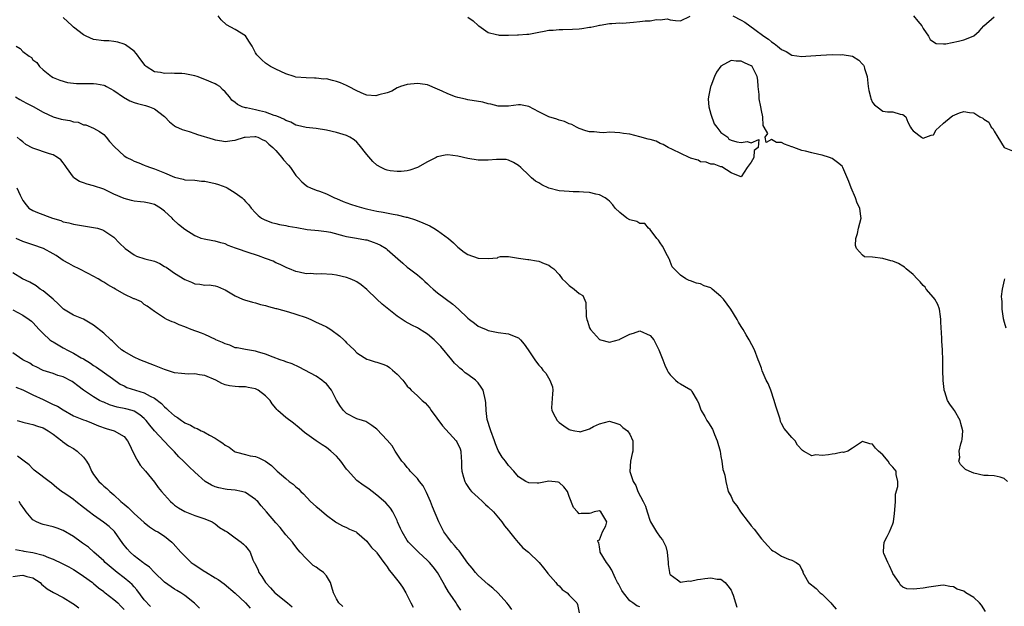
# Model space of a CAD drawing. Units: inches. Extents: x 2562000 to 2565000, y 1527000 to 1530000.
# Drawn here: x 2562334 to 2562529, y 1529176 to 1529292 of the extents above; entities that cross this region are included whole.
import ezdxf

# ---------------------------------------------------------------- set-up
doc = ezdxf.new("R2010")
doc.units = ezdxf.units.IN
doc.header["$MEASUREMENT"] = 0
doc.layers.add('LD25621527_2ft', color=254, linetype='Continuous')

msp = doc.modelspace()

# ---------------------------------------------------------------- linework, layer by layer
at = {"layer": 'LD25621527_2ft'}
for points, elevation in [([(2562525.31, 1529175.31), (2562524.53, 1529176.53), (2562524.13, 1529177), (2562523, 1529178.07), (2562521.44, 1529179), (2562521, 1529179.33), (2562519.73, 1529179.73), (2562519, 1529180.18), (2562518.24, 1529180.24), (2562517, 1529180.47), (2562516.43, 1529180.43), (2562514.13, 1529180.13), (2562513, 1529179.91), (2562511.74, 1529179.74), (2562511, 1529179.68), (2562509.79, 1529179.79), (2562509, 1529180.09), (2562508.52, 1529180.52), (2562508.27, 1529181), (2562507, 1529182.78), (2562506.93, 1529183), (2562506.34, 1529184.34), (2562505.98, 1529185), (2562505.22, 1529186.78), (2562505.15, 1529187), (2562505.18, 1529187.18), (2562505.29, 1529189), (2562505.86, 1529190.14), (2562506.32, 1529191), (2562507, 1529192.63), (2562507.11, 1529193), (2562507.32, 1529194.68), (2562507.38, 1529195.38), (2562507.49, 1529197), (2562507.55, 1529198.45), (2562507.97, 1529199.97), (2562507.98, 1529201), (2562507.66, 1529202.34), (2562507.63, 1529203), (2562507, 1529203.81), (2562506.39, 1529204.39), (2562506.07, 1529205), (2562505, 1529206.25), (2562504.13, 1529207), (2562503.54, 1529207.54), (2562503, 1529208.38), (2562502.45, 1529208.45), (2562501, 1529208.9), (2562500.78, 1529208.78), (2562499, 1529207.53), (2562498.08, 1529207), (2562497.27, 1529206.73), (2562497, 1529206.75), (2562495.58, 1529206.42), (2562495, 1529206.38), (2562494.26, 1529206.26), (2562493, 1529206.12), (2562491.74, 1529206.26), (2562491, 1529206.06), (2562489.3, 1529207), (2562489.12, 1529207.12), (2562488.14, 1529208.14), (2562487.66, 1529209), (2562487, 1529209.7), (2562485.48, 1529211.48), (2562485, 1529212.46), (2562484.8, 1529212.8), (2562484.7, 1529213.3), (2562483.85, 1529215.85), (2562483.56, 1529217), (2562482.85, 1529219), (2562482.33, 1529220.33), (2562481.97, 1529221), (2562481.18, 1529222.82), (2562481, 1529223.36), (2562480.57, 1529224.57), (2562480.38, 1529225), (2562479.63, 1529227), (2562478.6, 1529229), (2562477.97, 1529229.97), (2562477.41, 1529231), (2562477, 1529231.61), (2562476.47, 1529232.47), (2562476.25, 1529233), (2562474.97, 1529235), (2562473.5, 1529237), (2562473, 1529237.56), (2562471.27, 1529239), (2562471, 1529239.21), (2562469.67, 1529239.67), (2562469, 1529240.01), (2562468.17, 1529240.17), (2562467, 1529240.63), (2562466.71, 1529240.71), (2562466.06, 1529241), (2562465, 1529241.74), (2562463.75, 1529243), (2562463.4, 1529243.4), (2562463, 1529244.42), (2562462.81, 1529244.81), (2562462.77, 1529245), (2562462.14, 1529246.14), (2562461.69, 1529247), (2562461.47, 1529247.47), (2562461, 1529248.12), (2562460.67, 1529248.67), (2562460.36, 1529249), (2562459, 1529250.75), (2562458.67, 1529251), (2562457.94, 1529251.94), (2562457, 1529251.95), (2562456.37, 1529252.37), (2562455, 1529252.67), (2562454.42, 1529253), (2562453, 1529254.12), (2562452.13, 1529255), (2562451.65, 1529255.65), (2562451, 1529256.35), (2562450.66, 1529256.66), (2562450.14, 1529257), (2562449, 1529257.64), (2562448.25, 1529257.75), (2562447, 1529258.09), (2562445.87, 1529258.13), (2562445, 1529258.24), (2562443.77, 1529258.23), (2562443, 1529258.27), (2562441, 1529258.4), (2562439, 1529258.92), (2562437.59, 1529259.59), (2562437, 1529259.97), (2562436.33, 1529260.33), (2562435.54, 1529261), (2562435, 1529261.49), (2562433.47, 1529263), (2562433, 1529263.4), (2562432, 1529264), (2562431, 1529264.45), (2562430.57, 1529264.57), (2562429, 1529264.59), (2562428.63, 1529264.63), (2562427, 1529264.46), (2562426.49, 1529264.49), (2562425, 1529264.5), (2562423, 1529264.83), (2562421, 1529265.29), (2562419, 1529265.52), (2562418.52, 1529265.48), (2562416.88, 1529265.12), (2562416.69, 1529265), (2562415, 1529264.12), (2562413, 1529262.99), (2562411.5, 1529262.5), (2562411, 1529262.39), (2562409.76, 1529262.24), (2562409, 1529262.2), (2562407.63, 1529262.37), (2562407, 1529262.47), (2562406.62, 1529262.62), (2562405.87, 1529263), (2562405, 1529263.49), (2562404.2, 1529264.2), (2562403, 1529265.58), (2562401.52, 1529267.52), (2562401, 1529268.02), (2562400.47, 1529268.47), (2562399.62, 1529269), (2562399, 1529269.32), (2562397, 1529269.93), (2562395, 1529270.39), (2562393, 1529270.7), (2562391, 1529270.92), (2562389.33, 1529271.33), (2562389, 1529271.39), (2562387.95, 1529271.95), (2562387, 1529272.3), (2562386.59, 1529272.59), (2562385.51, 1529273), (2562385, 1529273.23), (2562384.68, 1529273.32), (2562383, 1529273.96), (2562381.8, 1529274.2), (2562381, 1529274.4), (2562379.21, 1529274.79), (2562379, 1529274.82), (2562378.39, 1529275), (2562377.44, 1529275.44), (2562377, 1529275.83), (2562376.32, 1529276.32), (2562375.87, 1529277), (2562375, 1529277.94), (2562374.46, 1529278.46), (2562373.92, 1529279), (2562373.36, 1529279.36), (2562373, 1529279.55), (2562371, 1529280.42), (2562369.49, 1529281), (2562369, 1529281.15), (2562367, 1529281.54), (2562366.42, 1529281.58), (2562365, 1529281.61), (2562364.34, 1529281.66), (2562363, 1529281.58), (2562362.19, 1529281.81), (2562361, 1529281.94), (2562359.4, 1529283), (2562359.18, 1529283.18), (2562358.31, 1529284.31), (2562357.46, 1529285.46), (2562357, 1529285.99), (2562355.27, 1529287.27), (2562355, 1529287.4), (2562353.78, 1529287.78), (2562353, 1529287.94), (2562352.02, 1529288.02), (2562351, 1529288.06), (2562349, 1529288.29), (2562347.54, 1529289), (2562347, 1529289.23), (2562345, 1529290.77), (2562344.73, 1529291), (2562343, 1529292.63)], 8122), ([(2562529.67, 1529201), (2562529, 1529201.59), (2562528.19, 1529201.81), (2562527, 1529202.07), (2562525.86, 1529202.14), (2562525, 1529202.14), (2562523, 1529202.6), (2562522.08, 1529203), (2562521.36, 1529203.36), (2562521, 1529203.67), (2562520.34, 1529204.34), (2562520.03, 1529205), (2562520.25, 1529205.75), (2562520.1, 1529207), (2562520.42, 1529208.42), (2562520.66, 1529209), (2562520.73, 1529209.27), (2562520.82, 1529211), (2562520.42, 1529212.42), (2562520.28, 1529213), (2562519.18, 1529215), (2562519, 1529215.26), (2562518.23, 1529216.23), (2562517.83, 1529217), (2562517.3, 1529218.7), (2562517.16, 1529219), (2562517.13, 1529219.13), (2562516.96, 1529220.96), (2562516.89, 1529223), (2562516.88, 1529224.88), (2562516.82, 1529227), (2562516.69, 1529228.69), (2562516.68, 1529229), (2562516.69, 1529229.3), (2562516.46, 1529232.46), (2562516.5, 1529233), (2562516.4, 1529233.6), (2562516.21, 1529235), (2562515.92, 1529235.92), (2562515.27, 1529237), (2562515, 1529237.36), (2562513.61, 1529239), (2562513.37, 1529239.37), (2562513, 1529239.7), (2562512.41, 1529240.41), (2562511.81, 1529241), (2562511, 1529241.86), (2562509.63, 1529243), (2562509.33, 1529243.33), (2562509, 1529243.5), (2562508.08, 1529244.08), (2562507, 1529244.51), (2562506.59, 1529244.59), (2562504.99, 1529245.01), (2562503, 1529245.27), (2562501.38, 1529245.38), (2562501, 1529245.67), (2562499.8, 1529247), (2562499.63, 1529247.63), (2562499.68, 1529249), (2562500, 1529250), (2562500.19, 1529251), (2562500.7, 1529253), (2562500.66, 1529253.34), (2562500.45, 1529255), (2562499.96, 1529255.96), (2562499.59, 1529257), (2562498.74, 1529259), (2562498.28, 1529260.28), (2562497.14, 1529263), (2562497, 1529263.26), (2562496.03, 1529264.03), (2562495, 1529264.83), (2562494.5, 1529265), (2562493, 1529265.45), (2562492.38, 1529265.62), (2562491, 1529265.91), (2562489.75, 1529266.25), (2562489, 1529266.41), (2562487.4, 1529267), (2562487.09, 1529267.09), (2562487, 1529267.13), (2562485.6, 1529267.6), (2562485, 1529267.93), (2562483.99, 1529267.99), (2562483, 1529268.58), (2562481.97, 1529267.97), (2562481.75, 1529269), (2562482.29, 1529269.71), (2562481.54, 1529271), (2562481.33, 1529271.33), (2562481.31, 1529273), (2562481, 1529274.26), (2562480.9, 1529275), (2562480.58, 1529276.58), (2562480.58, 1529277), (2562480.55, 1529277.45), (2562480.39, 1529279), (2562480.29, 1529280.29), (2562480.17, 1529281), (2562479.16, 1529283), (2562479, 1529283.13), (2562477.69, 1529283.69), (2562477, 1529284.02), (2562476.02, 1529284.02), (2562475, 1529284.16), (2562473, 1529283.02), (2562472.13, 1529281.87), (2562471.74, 1529281), (2562471, 1529279.11), (2562470.95, 1529278.95), (2562470.56, 1529277), (2562470.5, 1529276.5), (2562470.61, 1529275), (2562471, 1529273.54), (2562471.64, 1529271.64), (2562472.23, 1529271), (2562473, 1529269.92), (2562474.37, 1529269), (2562474.6, 1529268.6), (2562475, 1529268.44), (2562476.12, 1529268.12), (2562477, 1529267.94), (2562478.17, 1529268.17), (2562479, 1529267.88), (2562480.53, 1529268.53), (2562480.36, 1529267), (2562479.59, 1529266.41), (2562479.49, 1529265), (2562479, 1529264.05), (2562478.2, 1529263), (2562477, 1529261.16), (2562476.79, 1529261.21), (2562475, 1529261.95), (2562473.17, 1529263.17), (2562473, 1529263.17), (2562471.69, 1529263.69), (2562471, 1529263.67), (2562470.09, 1529264.09), (2562469, 1529264.16), (2562468.49, 1529264.49), (2562467, 1529264.88), (2562466.92, 1529264.92), (2562466.72, 1529265), (2562463.43, 1529266.57), (2562462.6, 1529267), (2562461.59, 1529267.59), (2562461, 1529267.79), (2562460.19, 1529268.19), (2562459, 1529268.53), (2562458.65, 1529268.65), (2562457, 1529269.1), (2562455, 1529269.58), (2562453.76, 1529269.76), (2562453, 1529269.87), (2562452.04, 1529269.96), (2562451, 1529269.97), (2562449.86, 1529269.86), (2562449, 1529269.93), (2562447.92, 1529270.08), (2562447, 1529270.05), (2562446.27, 1529270.27), (2562445, 1529270.73), (2562444.45, 1529271), (2562443.51, 1529271.51), (2562443, 1529271.67), (2562442.09, 1529272.09), (2562441, 1529272.38), (2562440.56, 1529272.56), (2562439, 1529273.01), (2562437, 1529273.99), (2562435, 1529275.09), (2562433.4, 1529275.4), (2562433, 1529275.43), (2562431, 1529275.17), (2562429, 1529275.15), (2562427.52, 1529275.52), (2562427, 1529275.61), (2562425.92, 1529275.92), (2562423, 1529276.41), (2562422.51, 1529276.51), (2562421, 1529276.86), (2562420.54, 1529277), (2562419, 1529277.56), (2562417.9, 1529278.1), (2562417, 1529278.47), (2562415, 1529279.35), (2562413.58, 1529279.58), (2562413, 1529279.62), (2562411, 1529279.44), (2562409.64, 1529279), (2562409.2, 1529278.8), (2562409, 1529278.74), (2562407.92, 1529278.08), (2562407, 1529277.79), (2562405.36, 1529277.36), (2562405, 1529277.23), (2562404.79, 1529277.21), (2562403, 1529277.33), (2562402.5, 1529277.5), (2562401, 1529278.14), (2562399.4, 1529279), (2562399.15, 1529279.15), (2562399, 1529279.2), (2562397.78, 1529279.78), (2562397, 1529280.04), (2562396.19, 1529280.19), (2562395, 1529280.51), (2562394.49, 1529280.49), (2562393, 1529280.69), (2562392.66, 1529280.66), (2562391, 1529280.71), (2562389, 1529280.9), (2562388.62, 1529281), (2562387, 1529281.52), (2562385, 1529282.44), (2562383.93, 1529283), (2562383, 1529283.63), (2562382.26, 1529284.26), (2562381.49, 1529285), (2562381.26, 1529285.26), (2562381, 1529285.68), (2562380.31, 1529287), (2562379.81, 1529287.81), (2562379, 1529289.02), (2562377, 1529290.29), (2562375.23, 1529291.23), (2562374.19, 1529292.18), (2562373.64, 1529293)], 8120), ([(2562423, 1529292.72), (2562424, 1529292), (2562425, 1529291.07), (2562425.13, 1529291), (2562427, 1529289.71), (2562428.67, 1529289.33), (2562429, 1529289.23), (2562429.19, 1529289.19), (2562431, 1529289.18), (2562432.78, 1529289.22), (2562433, 1529289.2), (2562434.65, 1529289.35), (2562435, 1529289.37), (2562437, 1529289.78), (2562438.05, 1529289.95), (2562439, 1529290.18), (2562439.82, 1529290.18), (2562441, 1529290.31), (2562441.73, 1529290.27), (2562443.68, 1529290.32), (2562445, 1529290.45), (2562445.53, 1529290.47), (2562447, 1529290.72), (2562447.28, 1529290.72), (2562448.5, 1529291), (2562449, 1529291.15), (2562449.15, 1529291.15), (2562451, 1529291.5), (2562451.44, 1529291.44), (2562453, 1529291.58), (2562453.53, 1529291.53), (2562455, 1529291.68), (2562455.71, 1529291.71), (2562457, 1529291.86), (2562458, 1529292), (2562459, 1529292.01), (2562460.28, 1529292.28), (2562461, 1529292.18), (2562462.38, 1529292.38), (2562463, 1529292.2), (2562464.04, 1529292.04), (2562465, 1529292.02), (2562466.94, 1529292.94)], 8118), ([(2562475.36, 1529293), (2562477, 1529292.11), (2562477.73, 1529291.73), (2562478.75, 1529291), (2562479.73, 1529290.27), (2562481.48, 1529289), (2562482.4, 1529288.4), (2562483, 1529287.86), (2562483.54, 1529287.54), (2562484.18, 1529287), (2562485, 1529286.34), (2562485.92, 1529285.92), (2562487, 1529285.24), (2562489, 1529284.92), (2562489.78, 1529285), (2562492.78, 1529285.22), (2562495, 1529285.32), (2562496.69, 1529285.31), (2562497, 1529285.34), (2562499.02, 1529285), (2562500.24, 1529284.24), (2562501, 1529283.46), (2562501.22, 1529283.22), (2562501.32, 1529283), (2562501.42, 1529282.58), (2562501.91, 1529281), (2562502.13, 1529279), (2562502.26, 1529278.26), (2562502.56, 1529277), (2562502.66, 1529276.66), (2562503, 1529275.85), (2562503.37, 1529275.37), (2562503.92, 1529275), (2562505, 1529274.13), (2562505.96, 1529274.04), (2562507, 1529274.02), (2562508.45, 1529273.55), (2562509, 1529273.48), (2562509.55, 1529273), (2562509.99, 1529271.99), (2562510.51, 1529271), (2562510.68, 1529270.68), (2562511, 1529270.27), (2562512.63, 1529269), (2562512.88, 1529268.88), (2562513, 1529268.83), (2562513.54, 1529269), (2562514.57, 1529269.43), (2562515, 1529269.48), (2562515.53, 1529270.47), (2562516.17, 1529271), (2562517, 1529271.76), (2562518.5, 1529273), (2562518.76, 1529273.24), (2562520.17, 1529273.83), (2562521, 1529274.08), (2562522.13, 1529273.87), (2562523, 1529273.85), (2562524.2, 1529273), (2562524.76, 1529272.76), (2562525, 1529272.55), (2562526, 1529272), (2562526.43, 1529271), (2562526.73, 1529270.73), (2562527, 1529270.19), (2562527.76, 1529269), (2562529, 1529266.97), (2562531, 1529266.19)], 8118), ([(2562511.1, 1529293), (2562511.95, 1529291.95), (2562512.75, 1529291), (2562513, 1529290.48), (2562514.04, 1529289), (2562514.34, 1529288.34), (2562515, 1529287.84), (2562515.55, 1529287.55), (2562517, 1529287.44), (2562517.45, 1529287.45), (2562520, 1529288), (2562521, 1529288.24), (2562522.9, 1529289), (2562523, 1529289.05), (2562524.07, 1529289.93), (2562525.01, 1529291), (2562527, 1529292.77)], 8116), ([(2562333.66, 1529287), (2562334.5, 1529286.5), (2562335, 1529285.96), (2562336.27, 1529285), (2562336.73, 1529284.73), (2562337, 1529284.29), (2562337.79, 1529283.79), (2562338.27, 1529283), (2562339, 1529282.34), (2562340.66, 1529281), (2562341, 1529280.82), (2562342.29, 1529280.29), (2562343.82, 1529279.82), (2562345, 1529279.7), (2562345.61, 1529279.61), (2562347, 1529279.62), (2562349, 1529279.59), (2562349.55, 1529279.55), (2562351, 1529279.26), (2562351.19, 1529279.19), (2562351.52, 1529279), (2562353, 1529278.24), (2562354.9, 1529276.9), (2562356.18, 1529276.18), (2562357, 1529275.88), (2562357.66, 1529275.66), (2562359.27, 1529275.27), (2562360.07, 1529275), (2562361, 1529274.61), (2562363, 1529273.09), (2562363.1, 1529273), (2562364.02, 1529272.02), (2562365, 1529271.25), (2562365.15, 1529271.15), (2562366.51, 1529270.51), (2562367.88, 1529270.12), (2562369, 1529269.72), (2562369.52, 1529269.52), (2562372.6, 1529268.6), (2562373, 1529268.49), (2562374.31, 1529268.31), (2562375, 1529268.16), (2562376.36, 1529268.36), (2562377, 1529268.39), (2562378.83, 1529269), (2562378.97, 1529269.03), (2562380.86, 1529269.14), (2562381, 1529269.14), (2562381.44, 1529269), (2562382.47, 1529268.47), (2562383, 1529268.26), (2562383.65, 1529267.65), (2562384.41, 1529267), (2562385, 1529266.35), (2562386.19, 1529265), (2562386.53, 1529264.53), (2562387.49, 1529263.49), (2562387.9, 1529263), (2562389, 1529261.43), (2562389.44, 1529261), (2562390.17, 1529260.17), (2562391, 1529259.44), (2562391.29, 1529259.29), (2562391.89, 1529259), (2562393, 1529258.56), (2562393.67, 1529258.33), (2562395, 1529257.82), (2562396.64, 1529257), (2562397, 1529256.87), (2562398.33, 1529256.33), (2562399.79, 1529255.79), (2562401, 1529255.4), (2562402.42, 1529255), (2562403.2, 1529254.8), (2562405, 1529254.41), (2562406.22, 1529254.22), (2562408.21, 1529253.79), (2562409, 1529253.67), (2562410.77, 1529253.23), (2562411, 1529253.19), (2562412.65, 1529252.65), (2562414.1, 1529252.1), (2562415, 1529251.67), (2562415.49, 1529251.49), (2562416.26, 1529251), (2562417, 1529250.57), (2562419.12, 1529249), (2562420.14, 1529248.14), (2562421, 1529247.28), (2562422.28, 1529246.28), (2562423, 1529245.84), (2562425, 1529245.13), (2562426.97, 1529245.03), (2562428.81, 1529245.19), (2562429, 1529245.3), (2562429.44, 1529245.44), (2562431, 1529245.43), (2562433, 1529245.08), (2562434.82, 1529244.82), (2562435, 1529244.82), (2562436.55, 1529244.55), (2562437, 1529244.52), (2562438.05, 1529244.05), (2562439, 1529243.74), (2562439.37, 1529243.37), (2562439.95, 1529243), (2562441, 1529241.88), (2562441.6, 1529241), (2562442.34, 1529240.34), (2562443, 1529239.72), (2562444, 1529239), (2562445, 1529238.15), (2562445.73, 1529237.73), (2562446.33, 1529236.33), (2562446.39, 1529233.61), (2562446.47, 1529233), (2562446.63, 1529232.63), (2562447, 1529231.37), (2562447.19, 1529231), (2562449, 1529229.06), (2562449.19, 1529229), (2562451, 1529228.53), (2562452.94, 1529229.06), (2562453, 1529229.07), (2562455, 1529230.07), (2562455.74, 1529230.26), (2562457, 1529230.74), (2562459, 1529229.85), (2562459.72, 1529229), (2562460.17, 1529228.17), (2562460.76, 1529227), (2562461.52, 1529225), (2562461.94, 1529223.94), (2562462.36, 1529223), (2562462.6, 1529222.59), (2562463, 1529222.04), (2562464.03, 1529221), (2562464.57, 1529220.57), (2562465, 1529220.29), (2562465.82, 1529219.82), (2562467.07, 1529219.07), (2562467.12, 1529219), (2562467.26, 1529218.74), (2562468.34, 1529217), (2562468.55, 1529216.55), (2562469, 1529215.36), (2562469.11, 1529215), (2562469.8, 1529213.8), (2562470.21, 1529213), (2562470.56, 1529212.56), (2562471.35, 1529211.35), (2562471.45, 1529211), (2562471.71, 1529210.29), (2562472.29, 1529209), (2562472.83, 1529207), (2562473, 1529205.92), (2562473.18, 1529205), (2562473.37, 1529203.37), (2562473.53, 1529203), (2562473.75, 1529202.25), (2562473.95, 1529201), (2562474.47, 1529199), (2562475, 1529198.01), (2562475.45, 1529197), (2562476.14, 1529196.14), (2562476.85, 1529195), (2562478.42, 1529193), (2562478.68, 1529192.68), (2562479, 1529192.22), (2562479.56, 1529191.56), (2562481, 1529189.63), (2562482.26, 1529188.26), (2562483, 1529187.49), (2562483.29, 1529187.29), (2562483.79, 1529187), (2562485, 1529186.2), (2562486.37, 1529185.63), (2562487, 1529185.41), (2562487.88, 1529185), (2562488.51, 1529184.51), (2562489, 1529183.52), (2562489.19, 1529183.19), (2562489.23, 1529183), (2562489.45, 1529182.55), (2562490.32, 1529181), (2562491.83, 1529179.83), (2562492.62, 1529179), (2562493, 1529178.73), (2562494.76, 1529177), (2562495, 1529176.66), (2562495.76, 1529175.76)], 8124), ([(2562333.53, 1529277), (2562334.43, 1529276.43), (2562335, 1529276.15), (2562335.73, 1529275.73), (2562337.07, 1529275.07), (2562339, 1529273.94), (2562341, 1529273), (2562342.59, 1529272.59), (2562343, 1529272.5), (2562344.29, 1529272.29), (2562345, 1529272.03), (2562345.96, 1529271.96), (2562347, 1529271.47), (2562347.43, 1529271.43), (2562349, 1529270.82), (2562350.16, 1529270.16), (2562351, 1529269.51), (2562351.48, 1529269), (2562352.15, 1529268.15), (2562353.09, 1529267.09), (2562355, 1529265.34), (2562355.59, 1529265), (2562356.54, 1529264.54), (2562357, 1529264.3), (2562357.92, 1529263.92), (2562359, 1529263.51), (2562359.34, 1529263.34), (2562360.24, 1529263), (2562361, 1529262.77), (2562363, 1529261.96), (2562365, 1529261.09), (2562366.71, 1529260.71), (2562367, 1529260.61), (2562369, 1529260.51), (2562370.35, 1529260.35), (2562371, 1529260.32), (2562373, 1529259.88), (2562373.67, 1529259.67), (2562375.14, 1529259.14), (2562375.42, 1529259), (2562377, 1529258.04), (2562378.35, 1529257), (2562378.7, 1529256.7), (2562379, 1529256.31), (2562379.67, 1529255.67), (2562380.13, 1529255), (2562381, 1529254.07), (2562381.55, 1529253.55), (2562382.2, 1529253), (2562382.72, 1529252.72), (2562384.14, 1529252.14), (2562385, 1529251.97), (2562385.73, 1529251.73), (2562387, 1529251.57), (2562387.45, 1529251.45), (2562389.17, 1529251.17), (2562391.21, 1529250.79), (2562393.44, 1529250.56), (2562395, 1529250.38), (2562395.79, 1529250.21), (2562398.48, 1529249.52), (2562399, 1529249.37), (2562400.94, 1529249.06), (2562402.72, 1529248.72), (2562403, 1529248.7), (2562404.25, 1529248.25), (2562405, 1529248.01), (2562405.69, 1529247.69), (2562406.8, 1529247), (2562407, 1529246.84), (2562409.14, 1529245), (2562410.11, 1529244.11), (2562411, 1529243.34), (2562411.42, 1529243), (2562413, 1529241.84), (2562413.93, 1529241), (2562414.47, 1529240.47), (2562415, 1529240.02), (2562415.51, 1529239.51), (2562416.09, 1529239), (2562417, 1529238.25), (2562420, 1529236), (2562421.1, 1529235), (2562423, 1529233.22), (2562423.32, 1529233), (2562424.28, 1529232.28), (2562425, 1529231.69), (2562425.5, 1529231.5), (2562426.61, 1529231), (2562427, 1529230.8), (2562429, 1529230.39), (2562431, 1529230.16), (2562432.45, 1529229.55), (2562433, 1529229.35), (2562433.36, 1529229), (2562434.12, 1529228.12), (2562434.93, 1529227), (2562436.2, 1529225), (2562436.53, 1529224.53), (2562437, 1529223.94), (2562437.48, 1529223.48), (2562437.81, 1529223), (2562438.39, 1529222.39), (2562439.2, 1529221), (2562439.68, 1529219.68), (2562439.75, 1529219), (2562439.72, 1529218.28), (2562439.54, 1529215.54), (2562439.59, 1529215), (2562440.23, 1529213.77), (2562440.61, 1529213), (2562441, 1529212.61), (2562441.97, 1529211.97), (2562443, 1529211.22), (2562443.2, 1529211.2), (2562444.12, 1529211), (2562445, 1529210.84), (2562445.18, 1529210.82), (2562447, 1529211.39), (2562447.82, 1529211.82), (2562449, 1529212.38), (2562451, 1529212.87), (2562452.41, 1529212.41), (2562453, 1529212.24), (2562453.64, 1529211.64), (2562454.52, 1529211), (2562455, 1529210.33), (2562455.59, 1529209), (2562455.58, 1529207.58), (2562455.62, 1529207), (2562455.47, 1529206.53), (2562455.15, 1529205), (2562455.03, 1529202.97), (2562455.64, 1529201), (2562456.21, 1529200.21), (2562456.61, 1529199), (2562457.65, 1529197), (2562458.08, 1529196.08), (2562458.44, 1529195), (2562459, 1529193.16), (2562459.08, 1529193), (2562460.29, 1529191), (2562461, 1529189.96), (2562461.48, 1529189.48), (2562462.13, 1529188.13), (2562462.38, 1529187), (2562462.55, 1529185), (2562462.57, 1529184.57), (2562462.82, 1529183), (2562462.87, 1529182.87), (2562463, 1529182.61), (2562464.43, 1529181.57), (2562465, 1529181.1), (2562466.65, 1529181.35), (2562467, 1529181.31), (2562468.36, 1529181.64), (2562469, 1529181.7), (2562469.81, 1529181.81), (2562471, 1529181.94), (2562472.29, 1529181.71), (2562473, 1529181.68), (2562473.84, 1529181), (2562474.39, 1529180.39), (2562475, 1529179.52), (2562475.26, 1529179), (2562475.45, 1529178.55), (2562475.88, 1529177), (2562476.15, 1529176.15)], 8126), ([(2562457, 1529176.19), (2562456.4, 1529176.4), (2562455.56, 1529177), (2562455, 1529177.38), (2562453.74, 1529179), (2562453.45, 1529179.45), (2562453, 1529180.22), (2562452.74, 1529180.74), (2562452.58, 1529181), (2562452.16, 1529181.84), (2562451.62, 1529183), (2562451.43, 1529183.44), (2562451, 1529184.18), (2562450.67, 1529184.67), (2562450.41, 1529185), (2562449.16, 1529187), (2562449.15, 1529187.15), (2562449, 1529188.09), (2562448.85, 1529188.85), (2562448.73, 1529189), (2562448.7, 1529189.3), (2562449, 1529189.45), (2562449.62, 1529191), (2562450.23, 1529192.23), (2562450.47, 1529193), (2562449.65, 1529194.35), (2562449.29, 1529195), (2562449, 1529195.18), (2562447.95, 1529195), (2562447.28, 1529194.72), (2562447, 1529194.64), (2562445.37, 1529194.63), (2562445, 1529194.61), (2562444.68, 1529195), (2562443.85, 1529195.85), (2562443, 1529198.04), (2562442.66, 1529199), (2562441.93, 1529199.94), (2562441, 1529200.81), (2562440.86, 1529200.86), (2562439, 1529201.03), (2562437, 1529200.62), (2562436.66, 1529200.66), (2562435, 1529200.69), (2562434.44, 1529201), (2562433, 1529201.92), (2562432.07, 1529203), (2562431, 1529204.17), (2562430.4, 1529205), (2562429.79, 1529205.79), (2562429, 1529207.13), (2562428.45, 1529208.45), (2562428.27, 1529209), (2562427.5, 1529211), (2562427.39, 1529211.39), (2562426.84, 1529213), (2562426.79, 1529213.21), (2562426.57, 1529215), (2562426.53, 1529216.53), (2562426.49, 1529217), (2562426, 1529219), (2562425.61, 1529219.61), (2562425, 1529220.47), (2562424.72, 1529220.72), (2562424.5, 1529221), (2562423, 1529222.11), (2562422.43, 1529222.43), (2562421.9, 1529223), (2562421.38, 1529223.38), (2562421, 1529223.75), (2562420.33, 1529224.33), (2562419.84, 1529225), (2562417.63, 1529227.63), (2562417, 1529228.34), (2562416.29, 1529229), (2562415, 1529230.1), (2562414.44, 1529230.44), (2562413.24, 1529231.24), (2562413, 1529231.37), (2562411.89, 1529231.89), (2562410.59, 1529232.59), (2562409, 1529233.67), (2562406.04, 1529236.04), (2562405, 1529237), (2562403, 1529238.94), (2562401.86, 1529239.86), (2562401, 1529240.41), (2562400.61, 1529240.61), (2562399.73, 1529241), (2562399, 1529241.28), (2562397, 1529241.75), (2562396.15, 1529241.85), (2562394.01, 1529241.99), (2562393, 1529241.95), (2562391.92, 1529242.08), (2562391, 1529242.04), (2562389.63, 1529242.37), (2562389, 1529242.45), (2562387.71, 1529243), (2562387.19, 1529243.19), (2562385.88, 1529243.88), (2562385, 1529244.21), (2562384.51, 1529244.51), (2562383.19, 1529245), (2562383, 1529245.06), (2562381.59, 1529245.59), (2562381, 1529245.74), (2562379.93, 1529246.07), (2562377.06, 1529247.06), (2562375.62, 1529247.62), (2562375, 1529247.91), (2562374.13, 1529248.13), (2562373, 1529248.49), (2562372.54, 1529248.54), (2562370.83, 1529248.83), (2562370.27, 1529249), (2562369.37, 1529249.37), (2562369, 1529249.5), (2562367, 1529250.74), (2562365.78, 1529251.78), (2562364.72, 1529252.72), (2562364.51, 1529253), (2562363, 1529254.4), (2562362.24, 1529255), (2562361, 1529255.73), (2562359.97, 1529255.97), (2562359, 1529256.16), (2562358.25, 1529256.25), (2562357, 1529256.34), (2562356.49, 1529256.49), (2562355, 1529256.88), (2562353, 1529257.78), (2562351, 1529258.71), (2562349, 1529259.41), (2562347.7, 1529259.7), (2562347, 1529260), (2562346.23, 1529260.23), (2562345.11, 1529261), (2562345, 1529261.11), (2562343.62, 1529263), (2562343.39, 1529263.39), (2562343, 1529263.93), (2562342.53, 1529264.53), (2562341.88, 1529265), (2562341, 1529265.54), (2562340.28, 1529265.72), (2562337, 1529266.84), (2562335.59, 1529267.59), (2562335, 1529268.11), (2562334.49, 1529268.49), (2562333.91, 1529269)], 8128), ([(2562333.8, 1529259), (2562334.45, 1529257.55), (2562335, 1529256.53), (2562335.66, 1529255.66), (2562336.21, 1529255), (2562337, 1529254.5), (2562337.87, 1529254.13), (2562340.85, 1529253), (2562342.53, 1529252.53), (2562343, 1529252.31), (2562344.07, 1529252.07), (2562345, 1529251.8), (2562349, 1529251.17), (2562349.73, 1529251), (2562350.72, 1529250.72), (2562351, 1529250.6), (2562353, 1529249.28), (2562354.09, 1529248.09), (2562355.2, 1529247), (2562357, 1529245.75), (2562357.5, 1529245.5), (2562359.11, 1529245), (2562361, 1529244.49), (2562362.05, 1529244.05), (2562363, 1529243.49), (2562363.34, 1529243.34), (2562363.79, 1529243), (2562365, 1529242.16), (2562367, 1529240.87), (2562368.36, 1529240.36), (2562369, 1529240.04), (2562370, 1529240), (2562371, 1529239.77), (2562371.82, 1529239.82), (2562373, 1529239.67), (2562373.51, 1529239.51), (2562374.68, 1529239), (2562375, 1529238.88), (2562377, 1529237.67), (2562378.42, 1529237), (2562378.84, 1529236.84), (2562380.38, 1529236.38), (2562381, 1529236.25), (2562381.97, 1529235.97), (2562383, 1529235.74), (2562383.55, 1529235.55), (2562385, 1529235.18), (2562385.13, 1529235.13), (2562387.52, 1529234.48), (2562389, 1529234.06), (2562391, 1529233.39), (2562391.94, 1529233), (2562393, 1529232.49), (2562394.03, 1529232.03), (2562395, 1529231.51), (2562395.36, 1529231.36), (2562395.88, 1529231), (2562397.68, 1529229.68), (2562398.44, 1529229), (2562398.72, 1529228.72), (2562399, 1529228.38), (2562399.73, 1529227.73), (2562400.48, 1529227), (2562401, 1529226.43), (2562402.51, 1529225.49), (2562403, 1529225.16), (2562403.44, 1529225), (2562404.65, 1529224.65), (2562405, 1529224.58), (2562406.15, 1529224.15), (2562407, 1529223.8), (2562407.5, 1529223.5), (2562408.1, 1529223), (2562409, 1529222.21), (2562410.09, 1529221), (2562410.5, 1529220.5), (2562411, 1529219.83), (2562411.42, 1529219.42), (2562411.79, 1529219), (2562413, 1529217.92), (2562413.92, 1529217), (2562414.51, 1529216.51), (2562415, 1529216.01), (2562415.45, 1529215.45), (2562415.73, 1529215), (2562417.96, 1529211.96), (2562420.69, 1529209), (2562420.82, 1529208.82), (2562421.43, 1529207.43), (2562421.56, 1529207), (2562421.68, 1529205.68), (2562421.71, 1529205), (2562421.72, 1529203.72), (2562421.78, 1529203), (2562422.14, 1529201.86), (2562422.36, 1529201), (2562422.57, 1529200.57), (2562423.39, 1529199.39), (2562423.72, 1529199), (2562425, 1529197.79), (2562425.87, 1529197), (2562426.44, 1529196.44), (2562427, 1529195.99), (2562428.02, 1529195), (2562429.69, 1529193), (2562430.2, 1529192.2), (2562431, 1529191.28), (2562431.21, 1529191), (2562432.29, 1529189.71), (2562432.92, 1529188.92), (2562433, 1529188.85), (2562433.86, 1529187.86), (2562434.96, 1529187), (2562437.07, 1529185), (2562437.9, 1529183.9), (2562438.64, 1529183), (2562438.79, 1529182.79), (2562440.38, 1529181), (2562440.65, 1529180.65), (2562441, 1529180.38), (2562441.65, 1529179.65), (2562442.6, 1529179), (2562443, 1529178.54), (2562444.55, 1529177), (2562444.65, 1529176.65), (2562444.96, 1529175)], 8130), ([(2562431.69, 1529175.69), (2562431, 1529176.6), (2562430.68, 1529177), (2562429, 1529178.89), (2562427.91, 1529179.91), (2562427, 1529180.6), (2562425, 1529182.41), (2562424.47, 1529183), (2562423.82, 1529183.82), (2562423, 1529184.81), (2562421.27, 1529187.27), (2562421, 1529187.55), (2562420.35, 1529188.35), (2562419.75, 1529189), (2562419, 1529189.96), (2562418.24, 1529191), (2562417.26, 1529193), (2562415.99, 1529195.99), (2562415.6, 1529197), (2562414.79, 1529198.79), (2562414.12, 1529200.12), (2562413.41, 1529201), (2562413, 1529201.57), (2562411.58, 1529203), (2562411.36, 1529203.36), (2562411, 1529203.71), (2562410.47, 1529204.47), (2562409.93, 1529205), (2562408.59, 1529207), (2562408.02, 1529208.02), (2562407, 1529209.17), (2562405, 1529211.29), (2562404.02, 1529212.02), (2562403, 1529212.69), (2562402.8, 1529212.8), (2562402.14, 1529213), (2562401, 1529213.39), (2562399, 1529214.4), (2562398.38, 1529215), (2562397.77, 1529215.77), (2562397, 1529217.07), (2562395.99, 1529219), (2562395, 1529220.25), (2562394.6, 1529220.6), (2562394.1, 1529221), (2562393, 1529221.76), (2562389.6, 1529223.6), (2562388.23, 1529224.23), (2562387, 1529224.62), (2562386.73, 1529224.73), (2562385.84, 1529225), (2562384.48, 1529225.52), (2562383, 1529226.15), (2562381.41, 1529226.59), (2562381, 1529226.74), (2562379, 1529227.03), (2562377.38, 1529227.38), (2562377, 1529227.42), (2562375.89, 1529227.89), (2562375, 1529228.16), (2562374.46, 1529228.46), (2562373.15, 1529229), (2562373.06, 1529229.06), (2562371, 1529230.03), (2562370.31, 1529230.31), (2562368.28, 1529231), (2562367, 1529231.53), (2562365.92, 1529231.92), (2562365, 1529232.37), (2562364.51, 1529232.51), (2562363.47, 1529233), (2562363, 1529233.26), (2562362.2, 1529233.8), (2562361, 1529234.54), (2562359.59, 1529235.59), (2562359, 1529235.96), (2562358.45, 1529236.45), (2562357.05, 1529237.05), (2562356.91, 1529237.09), (2562355, 1529238.01), (2562353.33, 1529239), (2562353, 1529239.17), (2562351.83, 1529239.84), (2562351, 1529240.37), (2562350.59, 1529240.59), (2562349.9, 1529241), (2562347.92, 1529242.08), (2562346.16, 1529243), (2562345, 1529243.54), (2562344.06, 1529244.06), (2562343, 1529244.66), (2562342.54, 1529245), (2562341.61, 1529245.61), (2562341, 1529245.96), (2562339.07, 1529247), (2562337, 1529247.71), (2562335, 1529248.37), (2562333.69, 1529249)], 8132), ([(2562421.56, 1529175.56), (2562420.77, 1529176.77), (2562420.64, 1529177), (2562419.94, 1529178.06), (2562419.17, 1529179.17), (2562418.4, 1529180.4), (2562418.11, 1529181), (2562416.99, 1529183), (2562416.13, 1529184.13), (2562415.37, 1529185), (2562415, 1529185.37), (2562413.2, 1529187), (2562411.25, 1529189), (2562411, 1529189.35), (2562409.96, 1529191), (2562409.68, 1529191.68), (2562409.1, 1529193), (2562409, 1529193.28), (2562408.14, 1529195), (2562407.7, 1529195.7), (2562406.76, 1529196.76), (2562405, 1529198.3), (2562404.08, 1529199), (2562403.45, 1529199.45), (2562403, 1529199.78), (2562402.26, 1529200.26), (2562401, 1529201.19), (2562399.2, 1529203.2), (2562399, 1529203.44), (2562397.89, 1529205), (2562397.47, 1529205.47), (2562397, 1529205.95), (2562395.91, 1529207), (2562395, 1529207.71), (2562394.2, 1529208.2), (2562393.01, 1529209), (2562390.65, 1529210.65), (2562389.6, 1529211.6), (2562388.51, 1529212.51), (2562387, 1529213.61), (2562385.4, 1529215), (2562385.21, 1529215.21), (2562385, 1529215.47), (2562384.31, 1529216.31), (2562383.89, 1529217), (2562383, 1529217.92), (2562381.55, 1529219), (2562381, 1529219.28), (2562379.56, 1529219.56), (2562379, 1529219.71), (2562377.67, 1529219.67), (2562377, 1529219.76), (2562375.85, 1529219.85), (2562375, 1529220.07), (2562374.33, 1529220.33), (2562373.13, 1529221), (2562371, 1529221.92), (2562369.94, 1529222.06), (2562369, 1529222.22), (2562367.79, 1529222.21), (2562367, 1529222.22), (2562366.34, 1529222.34), (2562365, 1529222.48), (2562363, 1529223.09), (2562361.66, 1529223.66), (2562361, 1529223.88), (2562358.15, 1529225), (2562357, 1529225.52), (2562355, 1529226.66), (2562354.53, 1529227), (2562353.73, 1529227.73), (2562352.71, 1529228.71), (2562352.37, 1529229), (2562351, 1529230.29), (2562349, 1529231.88), (2562347, 1529233.06), (2562345, 1529233.82), (2562343.02, 1529235.02), (2562342.04, 1529236.04), (2562340.98, 1529236.98), (2562339, 1529238.62), (2562338.43, 1529239), (2562337.61, 1529239.61), (2562336.35, 1529240.35), (2562334.93, 1529241), (2562333, 1529242.22)], 8134), ([(2562529.07, 1529241), (2562529, 1529240.76), (2562528.59, 1529239), (2562528.44, 1529237.56), (2562528.48, 1529237), (2562528.55, 1529236.55), (2562528.57, 1529235), (2562528.83, 1529233.17), (2562529, 1529232.48), (2562529.36, 1529231.36)], 8118), ([(2562333, 1529234.91), (2562335, 1529233.84), (2562336.26, 1529233), (2562336.68, 1529232.68), (2562337, 1529232.39), (2562338.23, 1529231), (2562339, 1529230.23), (2562340.33, 1529229), (2562340.71, 1529228.71), (2562341, 1529228.56), (2562341.96, 1529227.96), (2562343, 1529227.39), (2562343.26, 1529227.26), (2562343.69, 1529227), (2562345, 1529226.33), (2562346.56, 1529225.44), (2562347, 1529225.21), (2562348.35, 1529224.35), (2562349, 1529223.89), (2562349.54, 1529223.54), (2562352.7, 1529221.3), (2562354.24, 1529220.24), (2562355, 1529219.85), (2562355.58, 1529219.58), (2562357.3, 1529219), (2562359, 1529218.5), (2562360.14, 1529217.86), (2562361, 1529217.47), (2562362.41, 1529216.41), (2562363, 1529215.73), (2562363.41, 1529215.41), (2562363.8, 1529215), (2562365, 1529213.93), (2562365.6, 1529213.6), (2562366.36, 1529213), (2562366.75, 1529212.75), (2562367, 1529212.57), (2562368.12, 1529212.12), (2562369, 1529211.57), (2562369.45, 1529211.45), (2562370.28, 1529211), (2562370.79, 1529210.79), (2562371.88, 1529210.12), (2562373, 1529209.54), (2562373.81, 1529209), (2562374.55, 1529208.55), (2562375, 1529208.13), (2562375.77, 1529207.77), (2562376.76, 1529207), (2562377, 1529206.86), (2562377.21, 1529206.79), (2562379, 1529206.28), (2562379.96, 1529206.04), (2562381, 1529205.89), (2562381.65, 1529205.65), (2562382.99, 1529204.99), (2562384.13, 1529204.13), (2562385.29, 1529203), (2562387, 1529201.54), (2562387.67, 1529201), (2562388.45, 1529200.45), (2562389, 1529199.91), (2562389.52, 1529199.52), (2562389.93, 1529199), (2562390.51, 1529198.51), (2562391.87, 1529197), (2562393, 1529196.01), (2562393.57, 1529195.57), (2562395, 1529194.33), (2562396.84, 1529193), (2562397, 1529192.87), (2562398.2, 1529192.2), (2562399, 1529191.91), (2562399.59, 1529191.59), (2562400.88, 1529191), (2562401, 1529190.93), (2562403, 1529189.16), (2562403.15, 1529189), (2562403.95, 1529187.95), (2562404.9, 1529187), (2562405, 1529186.87), (2562406.37, 1529185), (2562406.61, 1529184.61), (2562407, 1529184.12), (2562407.44, 1529183.44), (2562407.83, 1529183), (2562409.41, 1529181), (2562410.08, 1529180.08), (2562410.7, 1529179), (2562411, 1529178.44), (2562411.69, 1529177), (2562412.16, 1529176.16)], 8136), ([(2562398.25, 1529176.25), (2562397.49, 1529177), (2562397, 1529177.78), (2562396.42, 1529179), (2562396.11, 1529180.11), (2562395.81, 1529181), (2562395, 1529182.32), (2562394.46, 1529183), (2562393.6, 1529183.59), (2562393, 1529184.06), (2562392.41, 1529184.41), (2562391, 1529185.77), (2562389.84, 1529187), (2562389.45, 1529187.45), (2562388.59, 1529188.59), (2562388.3, 1529189), (2562387, 1529190.45), (2562385.9, 1529191.9), (2562385, 1529192.79), (2562383.17, 1529195), (2562382.14, 1529196.14), (2562381.43, 1529197), (2562381.21, 1529197.21), (2562381, 1529197.4), (2562379, 1529198.78), (2562378.24, 1529199), (2562377, 1529199.28), (2562375.41, 1529199.41), (2562375, 1529199.46), (2562373.73, 1529199.73), (2562373, 1529199.95), (2562372.27, 1529200.27), (2562371.04, 1529201), (2562369, 1529202.84), (2562367.9, 1529203.9), (2562367, 1529204.72), (2562366.74, 1529205), (2562365.87, 1529205.87), (2562365, 1529206.82), (2562364.86, 1529207), (2562363.91, 1529207.91), (2562361, 1529210.97), (2562360.08, 1529212.08), (2562359.41, 1529213), (2562359, 1529213.43), (2562358.16, 1529214.16), (2562357, 1529214.87), (2562356.6, 1529215), (2562355.34, 1529215.34), (2562353.67, 1529215.67), (2562353, 1529215.85), (2562352.13, 1529216.13), (2562351, 1529216.62), (2562350.72, 1529216.72), (2562350.18, 1529217), (2562349, 1529217.72), (2562347.01, 1529219), (2562345.85, 1529219.85), (2562345, 1529220.55), (2562344.72, 1529220.72), (2562343, 1529221.64), (2562341.95, 1529221.95), (2562341, 1529222.3), (2562339, 1529222.93), (2562337.63, 1529223.63), (2562337, 1529223.92), (2562336.35, 1529224.35), (2562334.99, 1529225), (2562333, 1529226.42)], 8138), ([(2562333.62, 1529219.62), (2562335, 1529219.12), (2562337, 1529218.11), (2562339, 1529217.16), (2562340.48, 1529216.48), (2562341, 1529216.22), (2562341.84, 1529215.84), (2562343, 1529215.12), (2562345, 1529213.97), (2562347, 1529213.16), (2562347.48, 1529213), (2562348.59, 1529212.59), (2562349.99, 1529211.99), (2562351.45, 1529211.45), (2562353.06, 1529211), (2562355, 1529209.85), (2562355.69, 1529209), (2562356.16, 1529208.16), (2562356.68, 1529207), (2562357.44, 1529205.44), (2562357.73, 1529205), (2562358.2, 1529204.2), (2562359.23, 1529203), (2562361, 1529200.85), (2562361.78, 1529199.78), (2562362.42, 1529199), (2562363, 1529198.36), (2562364.19, 1529197), (2562364.62, 1529196.62), (2562365, 1529196.3), (2562365.77, 1529195.77), (2562367, 1529195.04), (2562369, 1529194.26), (2562370.16, 1529193.84), (2562371, 1529193.57), (2562372.41, 1529193), (2562373, 1529192.61), (2562373.87, 1529191.87), (2562375, 1529191.25), (2562375.14, 1529191.14), (2562375.37, 1529191), (2562377, 1529189.85), (2562378.14, 1529189), (2562378.6, 1529188.6), (2562379, 1529188.19), (2562379.53, 1529187.53), (2562379.92, 1529187), (2562380.48, 1529185.52), (2562380.75, 1529185), (2562380.86, 1529184.86), (2562381.49, 1529183.49), (2562381.64, 1529183), (2562382.23, 1529182.23), (2562382.98, 1529181), (2562383.98, 1529179.98), (2562384.85, 1529179), (2562385, 1529178.86), (2562385.76, 1529178.24), (2562387.35, 1529177), (2562388.22, 1529176.22)], 8140), ([(2562333.91, 1529213), (2562334.77, 1529212.77), (2562335, 1529212.73), (2562336.37, 1529212.37), (2562337, 1529212.27), (2562337.92, 1529211.92), (2562339, 1529211.57), (2562340.01, 1529211), (2562341, 1529210.32), (2562342.74, 1529209), (2562342.87, 1529208.87), (2562344.03, 1529208.03), (2562345, 1529207.49), (2562345.76, 1529207), (2562347, 1529205.78), (2562347.6, 1529205), (2562348.12, 1529204.12), (2562348.58, 1529203), (2562349, 1529202.33), (2562350, 1529201), (2562350.53, 1529200.53), (2562351, 1529200.08), (2562351.62, 1529199.62), (2562352.19, 1529199), (2562353, 1529198.33), (2562354.4, 1529197), (2562355, 1529196.48), (2562355.82, 1529195.82), (2562357, 1529194.68), (2562359, 1529192.88), (2562360.05, 1529192.05), (2562361.25, 1529191.25), (2562361.7, 1529191), (2562363, 1529190.16), (2562364.47, 1529189), (2562364.74, 1529188.74), (2562366.25, 1529187), (2562367, 1529186.2), (2562368.26, 1529185), (2562368.68, 1529184.68), (2562371, 1529183.2), (2562371.13, 1529183.13), (2562373, 1529181.97), (2562373.62, 1529181.62), (2562374.78, 1529180.78), (2562377, 1529178.89), (2562379.01, 1529177), (2562379.94, 1529175.94)], 8142), ([(2562369.94, 1529175.94), (2562368.94, 1529176.94), (2562367, 1529178.48), (2562366.21, 1529179), (2562365.47, 1529179.47), (2562365, 1529179.73), (2562363, 1529181.08), (2562361, 1529182.99), (2562360.04, 1529184.04), (2562359, 1529184.78), (2562358.88, 1529184.88), (2562358.71, 1529185), (2562357, 1529186.31), (2562356.23, 1529187), (2562355.65, 1529187.65), (2562354.75, 1529188.75), (2562353.1, 1529191.1), (2562352.09, 1529192.09), (2562350.97, 1529192.97), (2562349, 1529194.31), (2562348.08, 1529195), (2562347, 1529195.87), (2562345.48, 1529197), (2562345, 1529197.41), (2562343.67, 1529198.33), (2562343, 1529198.78), (2562342.85, 1529198.85), (2562341.7, 1529199.7), (2562340.65, 1529200.65), (2562340.2, 1529201), (2562337.53, 1529203), (2562337.24, 1529203.24), (2562337, 1529203.45), (2562336.25, 1529204.25), (2562335.27, 1529205), (2562335, 1529205.18), (2562333.95, 1529205.95)], 8144), ([(2562360.27, 1529176.27), (2562359, 1529177.62), (2562357.56, 1529179.56), (2562357, 1529180.14), (2562356.6, 1529180.6), (2562356.15, 1529181), (2562355, 1529181.97), (2562353.68, 1529183), (2562351.3, 1529185), (2562351, 1529185.3), (2562349.05, 1529187), (2562347.97, 1529187.97), (2562346.82, 1529188.82), (2562346.56, 1529189), (2562345, 1529190.12), (2562343, 1529191.31), (2562341.77, 1529191.77), (2562341, 1529192.02), (2562339, 1529192.49), (2562338.6, 1529192.6), (2562337.73, 1529193), (2562337, 1529193.4), (2562335.65, 1529195), (2562335.37, 1529195.37), (2562334.56, 1529196.56), (2562334.3, 1529197)], 8146), ([(2562333.53, 1529187.53), (2562335, 1529187.26), (2562335.21, 1529187.21), (2562337, 1529186.93), (2562339, 1529186.41), (2562340.05, 1529185.95), (2562341, 1529185.6), (2562342.78, 1529184.78), (2562344.09, 1529184.09), (2562345, 1529183.58), (2562345.94, 1529183), (2562347, 1529182.26), (2562348.75, 1529181), (2562349, 1529180.8), (2562349.95, 1529179.95), (2562351, 1529179.22), (2562351.11, 1529179.11), (2562351.29, 1529179), (2562353, 1529177.69), (2562353.75, 1529177), (2562354.35, 1529176.35), (2562355, 1529175.67)], 8148), ([(2562333, 1529182.22), (2562334.41, 1529182.41), (2562335, 1529182.47), (2562335.77, 1529182.23), (2562337, 1529181.96), (2562338.4, 1529181), (2562338.7, 1529180.7), (2562339.78, 1529179.78), (2562341.05, 1529179.05), (2562343, 1529178.06), (2562344.88, 1529176.88), (2562345, 1529176.82), (2562346.04, 1529176.04)], 8150)]:
    msp.add_lwpolyline(points, dxfattribs=dict(at, elevation=elevation))

doc.saveas('drawing.dxf')
